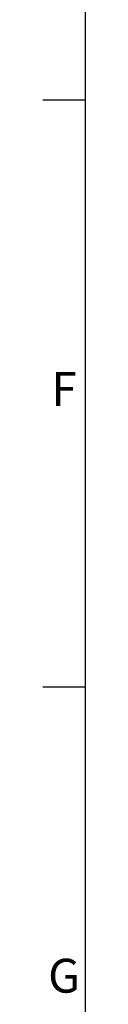
# Model space of a CAD drawing. Units: millimetres. Extents: x -3786 to 4614, y -3385 to 2555.
# Drawn here: x -3636 to -3586, y -2175 to -1013 of the extents above; entities that cross this region are included whole.
import ezdxf
from ezdxf.enums import TextEntityAlignment as Align

# ---------------------------------------------------------------- set-up
doc = ezdxf.new("R2010")
doc.units = ezdxf.units.MM
doc.header["$LTSCALE"] = 5
doc.layers.add('Title Block', color=7, linetype='Continuous')
doc.styles.add('ISO Proportional', font='ARIALN.TTF', dxfattribs={"width": 0.8})

# ---------------------------------------------------------------- blocks, each defined once
blk = doc.blocks.new('ISO A1 title block')
at = {"layer": 'Title Block'}
for p, q in [((20, 574), (20, 20)), ((15, 227.75), (20, 227.75)), ((15, 158.5), (20, 158.5))]:
    blk.add_line(p, q, dxfattribs=at)
at = {"layer": 'Title Block', "style": 'ISO Proportional'}
for s, p in [('F', (17.5, 193.125)), ('G', (17.5, 123.875))]:
    blk.add_text(s, height=4, dxfattribs=at).set_placement(p, align=Align.MIDDLE)
at = {"layer": 'Title Block', "style": 'ISO Proportional', "flags": 8}
for tag, p in [('FILENAME', (747, 43)), ('DATE', (772, 43)), ('SCALE', (802, 43)), ('EDITION', (787, 23)), ('SHEET', (802, 23))]:
    blk.add_attdef(tag, text='', height=2.5, dxfattribs=at).set_placement(p, align=Align.MIDDLE_LEFT)
blk.add_attdef('DRAWING_NUMBER', text='', height=3, dxfattribs=at).set_placement((755, 25), align=Align.MIDDLE)

msp = doc.modelspace()

# ---------------------------------------------------------------- block references
at = {"layer": 'Title Block', "xscale": 10, "yscale": 10, "zscale": 10}
msp.add_blockref('ISO A1 title block', (-3786.1, -3385.5), dxfattribs=at)

doc.saveas('drawing.dxf')
